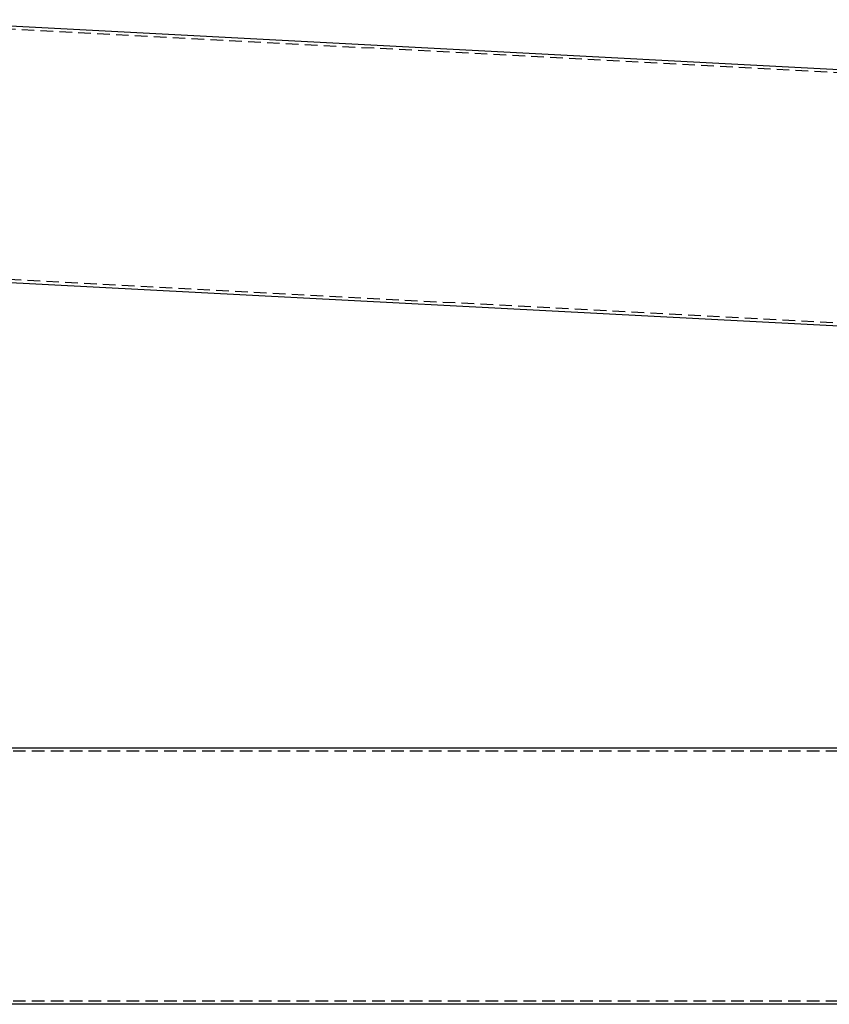
# Model space of a CAD drawing. Extents: x 0 to 1285, y -485 to 116.
# Drawn here: x 321 to 642, y -401 to -10 of the extents above; entities that cross this region are included whole.
import ezdxf

# ---------------------------------------------------------------- set-up
doc = ezdxf.new("R2010")
doc.units = 0
doc.header["$LTSCALE"] = 20
doc.linetypes.add('AUSGEZOGEN', pattern=[0])
doc.linetypes.add('VERDECKT', pattern=[0.375, 0.25, -0.125])
doc.layers.get('0').update_dxf_attribs({"linetype": 'AUSGEZOGEN'})
doc.layers.add('STEMPEL', color=3, linetype='AUSGEZOGEN')

# ---------------------------------------------------------------- blocks, each defined once
blk = doc.blocks.new('A$CE4396A69')
at = {"color": 3, "linetype": 'AUSGEZOGEN'}
for p, q in [((923.61713, 50.8), (281, 50.8)), ((923.61713, -50.8), (281, -50.8))]:
    blk.add_line(p, q, dxfattribs=at)
at = {"color": 1, "linetype": 'VERDECKT'}
for p, q in [((923.61713, 49.6), (247.58338, 49.6)), ((923.61713, -49.6), (247.58338, -49.6))]:
    blk.add_line(p, q, dxfattribs=at)
blk = doc.blocks.new('A$C33487CB3')
at = {"color": 3, "linetype": 'AUSGEZOGEN', "extrusion": (0, 1, -2e-16)}
for p, q in [((926.2758, -44.699), (268, -10.2003)), ((920.9585, -146.1598), (192.97, -108.0076))]:
    blk.add_line(p, q, dxfattribs=at)
at = {"color": 1, "linetype": 'VERDECKT', "extrusion": (0, 1, -2e-16)}
for p, q in [((926.213, -45.8974), (268, -11.4019)), ((921.0213, -144.9615), (192.2546, -106.7684))]:
    blk.add_line(p, q, dxfattribs=at)

msp = doc.modelspace()

# ---------------------------------------------------------------- block references
at = {"layer": 'STEMPEL'}
for name, p in [('A$C33487CB3', (0, 0)), ('A$CE4396A69', (0, -350))]:
    msp.add_blockref(name, p, dxfattribs=at)

doc.saveas('drawing.dxf')
